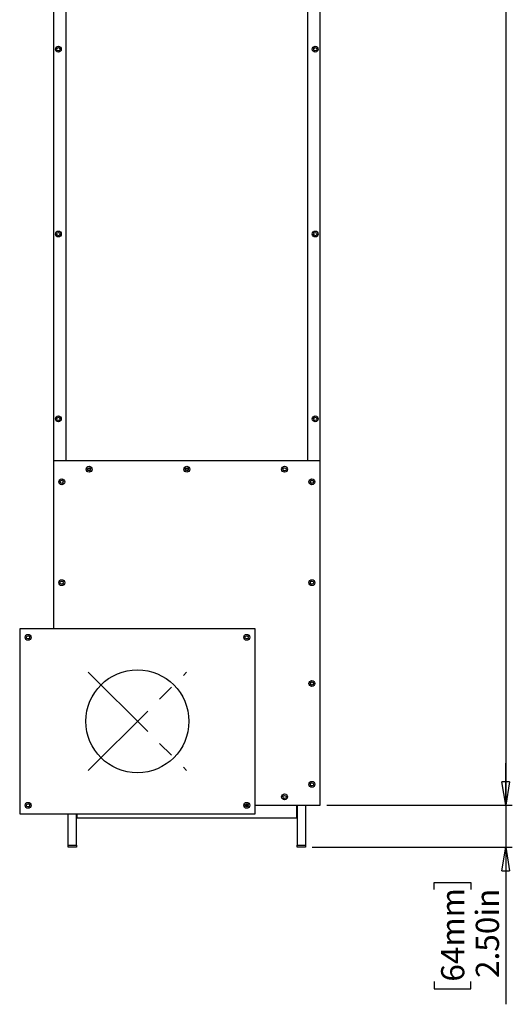
# Model space of a CAD drawing. Units: inches. Extents: x 0.3 to 33.8, y 0.2 to 21.7.
# Drawn here: x 9.3 to 12.2, y 4.8 to 10.7 of the extents above; entities that cross this region are included whole.
import ezdxf

# ---------------------------------------------------------------- set-up
doc = ezdxf.new("R2010")
doc.units = ezdxf.units.IN
doc.header["$MEASUREMENT"] = 0
doc.linetypes.add('CENTERX2', pattern=[0.8, 0.5, -0.1, 0.1, -0.1])
doc.layers.add('BORDERS', color=7, linetype='Continuous')
doc.styles.add('SLDTEXTSTYLE0', font='TXT', dxfattribs={"width": 0.75})
doc.dimstyles.new('SLDDIMSTYLE1', dxfattribs={"dimtxt": 0.137795, "dimasz": 0.14, "dimexe": 0, "dimexo": 0.0625, "dimgap": 0.034449, "dimtad": 1, "dimlfac": 10, "dimrnd": 1e-09, "dimzin": 4, "dimdsep": 46, "dimtxsty": 'SLDTEXTSTYLE0', "dimblk1": 'CLOSED', "dimblk2": 'CLOSED', "dimsah": 1, "dimcen": 0.09, "dimadec": 0, "dimazin": 1, "dimtfac": 1, "dimtofl": 0, "dimtmove": 0, "dimatfit": 3, "dimldrblk": 'CLOSED', "dimfxl": 0, "dimfrac": 2, "dimtolj": 1, "dimtzin": 12, "dimarcsym": 0})
doc.dimstyles.new('SLDDIMSTYLE2', dxfattribs={"dimtxt": 0.137795, "dimasz": 0.14, "dimexe": 0, "dimexo": 0.0625, "dimgap": 0.034449, "dimtad": 1, "dimlfac": 10, "dimrnd": 1e-09, "dimzin": 4, "dimdsep": 46, "dimtxsty": 'SLDTEXTSTYLE0', "dimblk1": 'CLOSED', "dimblk2": 'CLOSED', "dimsah": 1, "dimcen": 0.09, "dimadec": 0, "dimazin": 1, "dimtfac": 1, "dimtmove": 0, "dimatfit": 0, "dimldrblk": 'CLOSED', "dimfxl": 0, "dimfrac": 2, "dimtolj": 1, "dimtzin": 12, "dimarcsym": 0})

# ---------------------------------------------------------------- blocks, each defined once
blk = doc.blocks.new('_Closed')
at = {"color": 0, "linetype": 'ByBlock', "lineweight": -2}
for p, q in [((-1, 0.166667), (0, 0)), ((-1, 0.166667), (-1, -0.166667)), ((0, 0), (-1, -0.166667)), ((0, 0), (-1, 0))]:
    blk.add_line(p, q, dxfattribs=at)
blk = doc.blocks.new('_D_2')
at = {"layer": 'BORDERS'}
for p, q in [((11.0802, 15.0036), (12.1826, 15.0036)), ((12.1432, 15.0036), (12.1432, 6.0036)), ((11.7183, 11.645), (11.7183, 11.687)), ((11.7183, 11.687), (11.937, 11.687)), ((11.937, 11.687), (11.937, 11.645)), ((11.7183, 10.8933), (11.7183, 10.8513)), ((11.7183, 10.8513), (11.937, 10.8513)), ((11.937, 10.8513), (11.937, 10.8933)), ((11.0802, 6.0036), (12.1826, 6.0036))]:
    blk.add_line(p, q, dxfattribs=at)
at = {"layer": 'BORDERS', "xscale": 0.14, "yscale": 0.14}
for p, rotation in [((12.1432, 15.0036, -1.138), 90.0000000000004), ((12.1432, 6.0036, -1.138), 270.0000000000004)]:
    blk.add_blockref('_Closed', p, dxfattribs=dict(at, rotation=rotation))
at = {"layer": 'BORDERS', "char_height": 0.1378, "attachment_point": 1, "rotation": 90, "style": 'SLDTEXTSTYLE0'}
for s, insert in [('2286mm', (11.7594, 10.8933)), ('90.00in', (11.9656, 10.9657))]:
    blk.add_mtext(s, dxfattribs=dict(at, insert=insert))
blk = doc.blocks.new('_D_3')
at = {"layer": 'BORDERS'}
for p, q in [((12.1432, 6.0036), (12.1432, 6.2536)), ((11.0802, 6.0036), (12.1826, 6.0036)), ((12.1432, 6.0036), (12.1432, 5.7536)), ((10.9927, 5.7536), (12.1826, 5.7536)), ((12.1432, 5.7536), (12.1432, 4.8194)), ((11.7183, 5.5023), (11.7183, 5.5443)), ((11.7183, 5.5443), (11.937, 5.5443)), ((11.937, 5.5443), (11.937, 5.5023)), ((11.7183, 4.9542), (11.7183, 4.9122)), ((11.937, 4.9122), (11.937, 4.9542)), ((11.7183, 4.9122), (11.937, 4.9122))]:
    blk.add_line(p, q, dxfattribs=at)
at = {"layer": 'BORDERS', "xscale": 0.14, "yscale": 0.14}
for p, rotation in [((12.1432, 6.0036, -1.138), 270.0000000000006), ((12.1432, 5.7536, -1.138), 90.00000000000061)]:
    blk.add_blockref('_Closed', p, dxfattribs=dict(at, rotation=rotation))
at = {"layer": 'BORDERS', "char_height": 0.1378, "attachment_point": 1, "rotation": 90, "style": 'SLDTEXTSTYLE0'}
for s, insert in [('64mm', (11.7594, 4.9542)), ('2.50in', (11.9656, 4.9758))]:
    blk.add_mtext(s, dxfattribs=dict(at, insert=insert))

msp = doc.modelspace()

# ---------------------------------------------------------------- linework, layer by layer
at = {"color": 7, "linetype": 'Continuous', "lineweight": 25}
for p, q in [((9.45334, 15.00361), (9.45334, 8.05361)), ((11.04084, 8.05361), (11.04084, 15.00361)), ((9.52834, 14.92861), (9.52834, 8.05361)), ((10.96584, 8.05361), (10.96584, 14.92861)), ((9.45334, 8.05361), (9.45334, 7.05361)), ((11.04084, 8.05361), (9.45334, 8.05361)), ((11.04084, 6.00361), (11.04084, 8.05361)), ((9.67524, 8.00361), (9.65644, 8.00361)), ((10.25654, 8.00361), (10.23774, 8.00361)), ((10.65334, 7.05361), (9.25334, 7.05361)), ((9.25334, 7.05361), (9.25334, 5.95361)), ((10.65334, 5.95361), (10.65334, 7.05361)), ((10.59394, 6.00361), (10.61274, 6.00361)), ((10.65334, 6.00361), (11.04084, 6.00361)), ((10.90209, 5.92861), (10.90209, 6.00361)), ((10.90334, 6.00361), (10.90334, 5.76611)), ((10.95334, 6.00361), (10.95334, 5.76611)), ((9.25334, 5.95361), (10.65334, 5.95361)), ((9.54084, 5.76611), (9.54084, 5.95361)), ((9.59084, 5.76611), (9.59084, 5.95361)), ((9.59209, 5.95361), (9.59209, 5.92861)), ((9.59209, 5.92861), (10.90209, 5.92861)), ((9.54084, 5.76611), (9.59084, 5.76611)), ((9.54084, 5.75361), (9.54084, 5.76611)), ((9.59084, 5.75361), (9.54084, 5.75361)), ((9.59084, 5.76611), (9.59084, 5.75361)), ((10.90334, 5.76611), (10.95334, 5.76611)), ((10.90334, 5.75361), (10.90334, 5.76611)), ((10.95334, 5.75361), (10.90334, 5.75361)), ((10.95334, 5.76611), (10.95334, 5.75361))]:
    msp.add_line(p, q, dxfattribs=at)
at = {"color": 7, "linetype": 'CENTERX2'}
for p, q in [((9.66079, 6.79619), (10.24589, 6.21103)), ((9.66079, 6.21103), (10.24589, 6.79619))]:
    msp.add_line(p, q, dxfattribs=at)
at = {"color": 7, "linetype": 'Continuous', "lineweight": 25}
for centre, radius in [((9.48334, 10.50361), 0.0175), ((9.48334, 10.50361), 0.01), ((11.01084, 10.50361), 0.0175), ((11.01084, 10.50361), 0.01), ((9.48334, 9.40361), 0.0175), ((9.48334, 9.40361), 0.01), ((11.01084, 9.40361), 0.0175), ((11.01084, 9.40361), 0.01), ((9.48334, 8.30361), 0.0175), ((11.01084, 8.30361), 0.0175), ((9.48334, 8.30361), 0.01), ((11.01084, 8.30361), 0.01), ((9.66584, 8.00361), 0.0175), ((9.66584, 8.00361), 0.0094), ((10.24714, 8.00361), 0.0175), ((10.24714, 8.00361), 0.0094), ((10.82844, 8.00361), 0.0175), ((10.82844, 8.00361), 0.0094), ((9.50334, 7.92861), 0.0175), ((9.50334, 7.92861), 0.0094), ((10.99084, 7.92861), 0.0175), ((10.99084, 7.92861), 0.0094), ((9.50334, 7.32861), 0.0175), ((9.50334, 7.32861), 0.0094), ((10.99084, 7.32861), 0.0175), ((10.99084, 7.32861), 0.0094), ((9.30334, 7.00361), 0.0175), ((9.30334, 7.00361), 0.0094), ((10.60334, 7.00361), 0.0175), ((10.60334, 7.00361), 0.0094), ((9.95334, 6.50361), 0.30625), ((10.99084, 6.72861), 0.0175), ((10.99084, 6.72861), 0.0094), ((10.99084, 6.12861), 0.0175), ((10.99084, 6.12861), 0.0094), ((10.82844, 6.05361), 0.0175), ((10.82844, 6.05361), 0.0094), ((9.30334, 6.00361), 0.0175), ((9.30334, 6.00361), 0.0094), ((10.60334, 6.00361), 0.0175), ((10.60334, 6.00361), 0.0094)]:
    msp.add_circle(centre, radius, dxfattribs=at)

# ---------------------------------------------------------------- dimensions: what is measured, and where the dimension line sits
at = {"layer": 'BORDERS'}
for base, p1, p2, dimstyle, picture, middle in [((12.1432, 6.00361), (11.04084, 15.00361), (11.04084, 6.00361), 'SLDDIMSTYLE1', '_D_2', (12.1432, 11.26913)), ((12.1432, 5.75361), (11.04084, 6.00361), (10.95334, 5.75361), 'SLDDIMSTYLE2', '_D_3', (12.1432, 5.22829))]:
    dim = msp.add_linear_dim(base=base, p1=p1, p2=p2, angle=90, dimstyle=dimstyle, dxfattribs=at)
    dim.commit()
    dim.dimension.update_dxf_attribs({"geometry": picture, "text_midpoint": middle, "dimtype": 160})

doc.saveas('drawing.dxf')
